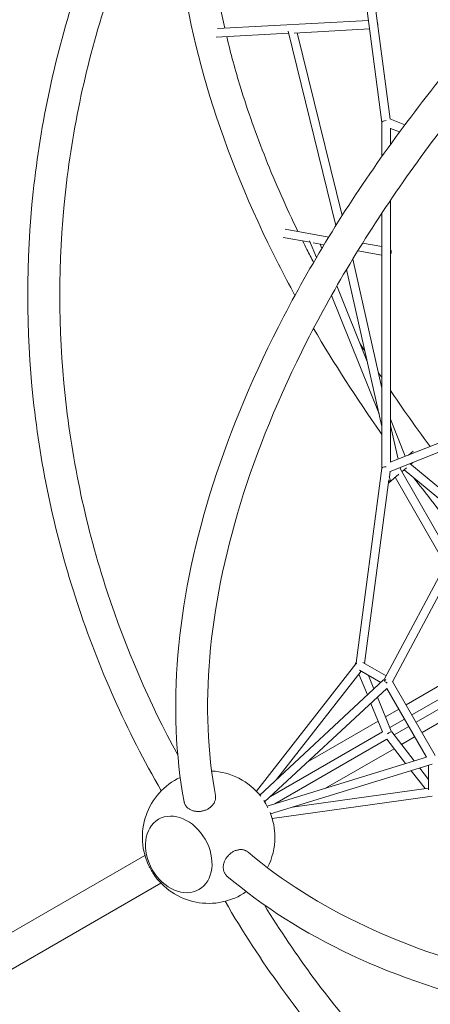
# Model space of a CAD drawing. Extents: x -5874 to 7383, y -5141 to 4834.
# Drawn here: x -1033 to -258, y -706 to 1153 of the extents above; entities that cross this region are included whole.
import ezdxf

# ---------------------------------------------------------------- set-up
doc = ezdxf.new("R2010")
doc.units = 0
doc.header["$LTSCALE"] = 350
doc.linetypes.add('STRICHPUNKT', pattern=[1, 0.5, -0.25, 0, -0.25])
doc.layers.add('NET', color=7, linetype='CONTINUOUS')
doc.layers.add('SICHER-MIN', color=7, linetype='STRICHPUNKT')

msp = doc.modelspace()

# ---------------------------------------------------------------- linework, layer by layer
at = {"layer": 'NET', "lineweight": 0}
for p, q in [((-398.2, 1325), (-349.6, 958.9)), ((-382.8, 1330.8), (-334.3, 965.1)), ((-375.1, 1151.1), (-659.7, 1135.8)), ((-373, 1135.2), (-515.6, 1127.5)), ((-525.7, 1127), (-662.6, 1119.6)), ((-526.7, 1131.1), (-436.5, 764.3)), ((-509.5, 1127.8), (-424.7, 783.1)), ((-349.6, 958.9), (-349.6, 894.7)), ((-334.6, 965.3), (-306.5, 954.1)), ((-333.6, 948.1), (-333.6, 917.1)), ((-333.6, 947.6), (-316.3, 940.8)), ((-333.6, 811.9), (-333.6, 719.2)), ((-349.6, 788), (-349.7, 306)), ((-450.1, 742.4), (-532.4, 757.2)), ((-485.1, 732.4), (-536.2, 741.7)), ((-473.4, 703.5), (-486.1, 735.1)), ((-459, 727.7), (-479.5, 731.4)), ((-463.2, 720.8), (-466.5, 729.1)), ((-349.6, 724.2), (-386.3, 730.9)), ((-349.6, 708), (-395.4, 716.2)), ((-333.6, 718.1), (-333.7, 317.2)), ((-404.9, 700.6), (-349.6, 457.1)), ((-416.8, 680.8), (-349.7, 384.9)), ((-355, 408.5), (-444.9, 632.3)), ((-377.5, 507.3), (-434.7, 650)), ((-102.6, 408.8), (-334.1, 317.1)), ((-305.6, 328.4), (-333.7, 398.2)), ((-111, 388.3), (-334.3, 299.8)), ((-333.7, 386.7), (-319.2, 323)), ((-299.7, 330.7), (-290.9, 338.2)), ((-295.6, 313.2), (-291.4, 316.8)), ((-349.7, 306.1), (-398.5, -61.3)), ((-334.3, 300.1), (-335.7, 289.3)), ((-315.6, 307.2), (-314.9, 304)), ((-221.2, 140.5), (-314.9, 304)), ((-312.2, 299.2), (-303.3, 306.7)), ((-187.9, 203.1), (-308, 302.7)), ((-180.7, 217.9), (-297.2, 314.5)), ((-336.4, 284.1), (-382.6, -62.6)), ((-337, 278.3), (-317.6, 294.7)), ((-230.1, 123.8), (-324.6, 288.7)), ((-182.7, 212.8), (-344.9, -91.9)), ((-169.7, 203.3), (-329.7, -97.4)), ((-134.6, -42.9), (-304.2, -140.8)), ((-398.9, -63.7), (-586.6, -304.1)), ((-341.8, -86.1), (-385.7, -60.8)), ((-389.2, -77.3), (-548.8, -281.7)), ((-393.4, -82.7), (-377.2, -122.1)), ((-352, -98.7), (-392.2, -75.5)), ((-374.9, -85.5), (-364.7, -110.5)), ((-346.7, -93.7), (-580.4, -311.1)), ((-340.6, -109.9), (-571, -324.1)), ((-265.6, -239.8), (-340.6, -109.8)), ((-249, -236.6), (-329.5, -97)), ((-179.4, -94.2), (-293.3, -159.9)), ((-171.4, -108), (-285.3, -173.7)), ((-274.1, -193.1), (-105.6, -95.8)), ((-358.2, -126.3), (-332, -190.4)), ((-370.8, -138), (-348.7, -191.9)), ((-318.1, -148.8), (-343.1, -163.3)), ((-357.1, -171.4), (-487.9, -246.9)), ((-307.1, -167.9), (-334.7, -183.8)), ((-299.1, -181.7), (-326.7, -197.7)), ((-348.7, -191.9), (-559.8, -313.8)), ((-331.1, -192.1), (-288.7, -246.8)), ((-312.9, -215.5), (-288, -201.1)), ((-340.7, -205.8), (-551.9, -327.6)), ((-340.7, -205.7), (-305, -251.8)), ((-265.6, -239.7), (-566.3, -332.1)), ((-456.4, -298.3), (-326.9, -223.6)), ((-254.7, -253.1), (-559.7, -346.8)), ((-261.7, -301.6), (-261.7, -255.3)), ((-294.6, -265.4), (-268.4, -299.1)), ((-278.2, -260.3), (-261.7, -281.7)), ((-586.3, -303.7), (-586.8, -304)), ((-254.8, -313.3), (-556.8, -355.7)), ((-261.7, -298.1), (-518.5, -334.1)), ((-518.4, -334.1), (-518.4, -334.1)), ((-556.6, -356.2), (-555.4, -355.5)), ((-1132.1, -618.8), (-796.9, -425.3)), ((-766.7, -477.5), (-1101.9, -671))]:
    msp.add_line(p, q, dxfattribs=at)
for start, end in [(115.3669, 206.5577), (38.1674, 87.3839), (26.4401, 33.7231), (0, 21.9892), (332.6161, 0), (213.4423, 304.6331)]:
    msp.add_arc((-676.7, -390.7), 125, start, end, dxfattribs=at)
for centre, major_axis, ratio, start_param, end_param in [((-365, 1143.6), (-0.43, 7.99), 0.92989, 4.433574, 5.15925), ((-341.6, 959.4), (-8, -0.53), 0.355397, 4.688989, 6.259698), ((-339.9, 714.4), (1.42, 7.87), 0.987138, 4.251292, 5.53737), ((-341.7, 305.5), (-8, 0.53), 0.355383, 4.735992, 6.25967), ((-342.2, 284.4), (5.16, -6.11), 0.99897, 0, 1.554778), ((-342.2, 284.4), (5.16, -6.11), 0.99897, 6.248513, 6.283185), ((-391.2, -66.9), (6.22, -7.13), 0.82568, 3.344612, 3.85325), ((-391.2, -66.9), (-7.61, 3.2), 0.321481, 5.672714, 6.142767), ((-338.7, -97.2), (6.42, -4.94), 0.326947, 3.29163, 3.761684), ((-338.7, -97.2), (5.76, 5.76), 0.688516, 1.561222, 2.110603), ((-338.7, -97.2), (6.42, -4.94), 0.326947, 4.311065, 4.781119), ((-338.7, -195.3), (6.99, 4.04), 0.000034, 4.670328, 6.159816)]:
    msp.add_ellipse(centre, major_axis=major_axis, ratio=ratio, start_param=start_param, end_param=end_param, dxfattribs=at)
for major_axis in [(38.2, -66.3), (-38.2, 66.3)]:
    msp.add_ellipse((-733.1, -423.3), major_axis=major_axis, ratio=0.752483, dxfattribs=at)
for points, knots in [([(-766.1, -303.3), (-831.3, -189.9), (-884.6, -70.5), (-966, 177.5), (-993.7, 306.3), (-1021.4, 566.5), (-1021.4, 697.9), (-993.7, 958.1), (-966, 1086.9), (-884, 1336.8), (-829.7, 1457.9), (-763.2, 1572.8)], [2.6488948, 2.6488948, 2.6488948, 2.6488948, 2.8442137, 2.8442137, 3.0424663, 3.0424663, 3.240719, 3.240719, 3.4389716, 3.4389716, 3.6372243, 3.6372243, 3.6372243, 3.6372243]), ([(-734.9, -235.5), (-788.7, -136.8), (-833.3, -33.6), (-907.5, 193.1), (-934.2, 317.5), (-960.9, 568.8), (-960.9, 695.6), (-934.2, 946.9), (-907.5, 1071.3), (-828.4, 1312.9), (-776, 1430), (-711.8, 1541.2)], [2.6711265, 2.6711265, 2.6711265, 2.6711265, 2.8447115, 2.8447115, 3.0426323, 3.0426323, 3.240553, 3.240553, 3.4384738, 3.4384738, 3.6363946, 3.6363946, 3.6363946, 3.6363946]), ([(-671, 1530.2), (-673.2, 1513.3), (-674.9, 1496), (-677.4, 1461), (-678.2, 1443.3), (-678.7, 1407.3), (-678.6, 1389.1), (-677.3, 1352.3), (-676.1, 1333.7), (-669.6, 1257.1), (-660.2, 1197.5), (-646.3, 1136.5)], [3.0486369, 3.0486369, 3.0486369, 3.0486369, 3.088826, 3.088826, 3.1291345, 3.1291345, 3.1694324, 3.1694324, 3.2095891, 3.2095891, 3.3332016, 3.3332016, 3.3332016, 3.3332016]), ([(-734.9, 1499.9), (-740.3, 1439), (-740.2, 1375.7), (-726.4, 1213.2), (-706.1, 1111.6), (-642.4, 903.9), (-599, 797.8), (-534.9, 671.7), (-524.5, 651.9), (-513.8, 632.2)], [3.0764312, 3.0764312, 3.0764312, 3.0764312, 3.2090639, 3.2090639, 3.4072795, 3.4072795, 3.6054952, 3.6054952, 3.6422423, 3.6422423, 3.6422423, 3.6422423]), ([(-105.3, 1197.1), (-195.8, 1098.1), (-278.6, 995.4), (-426.2, 786.1), (-490.9, 679.4), (-599, 466.6), (-642.4, 360.5), (-706.1, 152.8), (-726.4, 51.2), (-742.9, -143.6), (-739.1, -236.8), (-723, -324)], [2.2825853, 2.2825853, 2.2825853, 2.2825853, 2.4794745, 2.4794745, 2.6776902, 2.6776902, 2.8759058, 2.8759058, 3.0741214, 3.0741214, 3.272337, 3.272337, 3.272337, 3.272337]), ([(-61.5, 1155.6), (-150.2, 1058.5), (-231.3, 958), (-375.5, 753.3), (-438.6, 649.2), (-543.7, 442.2), (-585.8, 339.4), (-647.2, 139.3), (-666.6, 42), (-682.4, -143), (-678.8, -230.8), (-663.9, -312.1)], [2.2831244, 2.2831244, 2.2831244, 2.2831244, 2.4797187, 2.4797187, 2.6776779, 2.6776779, 2.875637, 2.875637, 3.0735962, 3.0735962, 3.2715553, 3.2715553, 3.2715553, 3.2715553]), ([(-642.6, 1120.7), (-635.1, 1089.1), (-626.4, 1057.2), (-609.7, 1002.8), (-602.3, 980.5), (-586.4, 935.4), (-577.9, 912.8), (-559.8, 867.3), (-550.2, 844.4), (-529.9, 798.7), (-519.3, 775.8), (-508.2, 752.9)], [3.3438693, 3.3438693, 3.3438693, 3.3438693, 3.4075483, 3.4075483, 3.4515143, 3.4515143, 3.4956436, 3.4956436, 3.5397629, 3.5397629, 3.583699, 3.583699, 3.583699, 3.583699]), ([(-499.4, 735), (-496.7, 729.6), (-493.9, 724.1), (-487.1, 710.6), (-482.9, 702.6), (-478.7, 694.5)], [3.5950906, 3.5950906, 3.5950906, 3.5950906, 3.60550742, 3.60550742, 3.62092737, 3.62092737, 3.62092737, 3.62092737]), ([(-478.7, 569.9), (-440.3, 504), (-398, 438.3), (-351.3, 372.1), (-350.5, 370.9), (-349.7, 369.7)], [3.6809207, 3.6809207, 3.6809207, 3.6809207, 3.8037108, 3.8037108, 3.8059398, 3.8059398, 3.8059398, 3.8059398]), ([(-333.6, 452.6), (-323.7, 437.8), (-313.5, 423.1), (-288.7, 387.9), (-273.8, 367.4), (-258.6, 347)], [3.77514191, 3.77514191, 3.77514191, 3.77514191, 3.80346657, 3.80346657, 3.84306301, 3.84306301, 3.84306301, 3.84306301]), ([(-719.2, -332.3), (-718.8, -332.9), (-718.2, -333.6), (-717.1, -334.7), (-716.5, -335.3), (-715.1, -336.4), (-714.4, -336.9), (-713, -337.9), (-712.2, -338.3), (-710.8, -339.1), (-710, -339.5), (-708.3, -340.2), (-707.4, -340.5), (-705.6, -341), (-704.7, -341.3), (-702.8, -341.7), (-701.9, -341.8), (-700.1, -342), (-699.2, -342.1), (-697.2, -342.2), (-696.2, -342.2), (-694.2, -342.1), (-693.2, -342.1), (-691.2, -341.8), (-690.3, -341.7), (-688.5, -341.3), (-687.5, -341.1), (-685.6, -340.6), (-684.6, -340.3), (-682.7, -339.6), (-681.8, -339.2), (-680, -338.4), (-679.2, -338), (-677.6, -337.1), (-676.7, -336.6), (-675.2, -335.5), (-674.4, -335), (-672.9, -333.8), (-672.1, -333.1), (-670.8, -331.8), (-670.2, -331.2), (-669.1, -329.9), (-668.5, -329.2), (-667.5, -327.8), (-667, -327.1), (-666.1, -325.5), (-665.7, -324.8), (-665.1, -323.2), (-664.8, -322.4), (-664.3, -321), (-664.1, -320.2), (-663.8, -318.6), (-663.7, -317.8), (-663.6, -316.2), (-663.5, -315.4), (-663.6, -313.8), (-663.7, -313), (-663.8, -312.2), (-663.9, -312.2), (-663.9, -312.1)], [0, 0, 0, 0, 2.790315, 2.790315, 5.580629, 5.580629, 8.370944, 8.370944, 11.161259, 11.161259, 13.952169, 13.952169, 16.74308, 16.74308, 19.53399, 19.53399, 22.324901, 22.324901, 25.116538, 25.116538, 27.908174, 27.908174, 30.699811, 30.699811, 33.491448, 33.491448, 36.283694, 36.283694, 39.075941, 39.075941, 41.868188, 41.868188, 44.660434, 44.660434, 47.452387, 47.452387, 50.244341, 50.244341, 53.036294, 53.036294, 55.828247, 55.828247, 58.619601, 58.619601, 61.410956, 61.410956, 64.20231, 64.20231, 66.993664, 66.993664, 69.784886, 69.784886, 72.576108, 72.576108, 75.367329, 75.367329, 78.158551, 78.158551, 78.390466, 78.390466, 78.390466, 78.390466]), ([(-723, -324), (-722.9, -324.7), (-722.7, -325.4), (-722.3, -326.8), (-722, -327.5), (-721.3, -329), (-721, -329.7), (-720.1, -331.1), (-719.7, -331.7), (-719.2, -332.3)], [167.73864, 167.73864, 167.73864, 167.73864, 170.271026, 170.271026, 173.06134, 173.06134, 175.851655, 175.851655, 178.64197, 178.64197, 178.64197, 178.64197]), ([(-647.4, -456.7), (-647.7, -456), (-648, -455.2), (-648.4, -453.6), (-648.6, -452.8), (-648.9, -451.1), (-649, -450.2), (-649.1, -448.5), (-649.1, -447.6), (-649, -446), (-649, -445.1), (-648.7, -443.3), (-648.6, -442.4), (-648.1, -440.6), (-647.9, -439.6), (-647.3, -437.8), (-647, -437), (-646.3, -435.3), (-645.9, -434.4), (-645, -432.7), (-644.5, -431.8), (-643.4, -430.1), (-642.8, -429.3), (-641.7, -427.7), (-641, -427), (-639.8, -425.6), (-639.2, -424.8), (-637.7, -423.5), (-637, -422.8), (-635.5, -421.5), (-634.7, -420.8), (-633.1, -419.7), (-632.3, -419.2), (-630.7, -418.2), (-629.9, -417.8), (-628.1, -416.9), (-627.3, -416.5), (-625.5, -415.8), (-624.6, -415.5), (-622.8, -415), (-621.9, -414.8), (-620.3, -414.5), (-619.4, -414.3), (-617.6, -414.2), (-616.7, -414.1), (-615, -414.1), (-614.1, -414.2), (-612.4, -414.3), (-611.6, -414.5), (-610.1, -414.8), (-609.3, -415), (-607.8, -415.5), (-607.1, -415.9), (-605.6, -416.6), (-604.9, -417), (-603.6, -417.8), (-602.9, -418.3), (-602.3, -418.8), (-602.3, -418.8), (-602.2, -418.9)], [0, 0, 0, 0, 2.790315, 2.790315, 5.580629, 5.580629, 8.370944, 8.370944, 11.161259, 11.161259, 13.952169, 13.952169, 16.74308, 16.74308, 19.53399, 19.53399, 22.324901, 22.324901, 25.116538, 25.116538, 27.908174, 27.908174, 30.699811, 30.699811, 33.491448, 33.491448, 36.283694, 36.283694, 39.075941, 39.075941, 41.868188, 41.868188, 44.660434, 44.660434, 47.452387, 47.452387, 50.244341, 50.244341, 53.036294, 53.036294, 55.828247, 55.828247, 58.619601, 58.619601, 61.410956, 61.410956, 64.20231, 64.20231, 66.993664, 66.993664, 69.784886, 69.784886, 72.576108, 72.576108, 75.367329, 75.367329, 78.158551, 78.158551, 78.390466, 78.390466, 78.390466, 78.390466]), ([(-602.2, -418.9), (-539.3, -472.4), (-465.1, -519.5), (-296.9, -598.3), (-203, -630.2), (1.1, -677), (111.1, -692), (342.9, -704.5), (464.6, -701.9), (714, -679.3), (841.6, -659.3), (970, -631.1)], [3.6639881, 3.6639881, 3.6639881, 3.6639881, 3.8619473, 3.8619473, 4.0599064, 4.0599064, 4.2578656, 4.2578656, 4.4558247, 4.4558247, 4.652419, 4.652419, 4.652419, 4.652419]), ([(-785, -453.2), (-785.5, -452.4), (-785.9, -451.6), (-786.9, -449.8), (-787.4, -448.9), (-788.1, -447.6), (-788.3, -447.1), (-788.6, -446.6)], [0, 0, 0, 0, 2.790481, 2.790481, 5.580963, 5.580963, 7.111633, 7.111633, 7.111633, 7.111633]), ([(-781.1, -459.6), (-781.3, -459.2), (-781.6, -458.7), (-782.5, -457.4), (-783, -456.6), (-784, -454.9), (-784.5, -454), (-785, -453.2)], [171.513417, 171.513417, 171.513417, 171.513417, 173.044087, 173.044087, 175.834569, 175.834569, 178.62505, 178.62505, 178.62505, 178.62505]), ([(-642.1, -464.1), (-642.6, -463.7), (-643.1, -463.2), (-644.1, -462.1), (-644.7, -461.5), (-645.6, -460.2), (-646, -459.5), (-646.8, -458.1), (-647.1, -457.4), (-647.4, -456.7)], [167.73864, 167.73864, 167.73864, 167.73864, 170.271026, 170.271026, 173.06134, 173.06134, 175.851655, 175.851655, 178.64197, 178.64197, 178.64197, 178.64197]), ([(-642.1, -464.1), (-574.6, -521.6), (-495.8, -571.6), (-318.9, -654.7), (-220.7, -687.9), (-9, -736.6), (104.6, -752), (342.9, -764.8), (467.7, -762.2), (722.8, -739), (853.1, -718.6), (984, -689.7)], [3.6632064, 3.6632064, 3.6632064, 3.6632064, 3.8614221, 3.8614221, 4.0596377, 4.0596377, 4.2578533, 4.2578533, 4.4560689, 4.4560689, 4.6529582, 4.6529582, 4.6529582, 4.6529582]), ([(980.5, -1447.3), (847.7, -1447.5), (715.7, -1433.9), (458.3, -1380), (332.9, -1339.6), (93.7, -1233.5), (-20.1, -1167.8), (-231.5, -1013.7), (-329.2, -925.3), (-503.4, -730.8), (-580.1, -624.9), (-645.7, -511.8)], [3.1405868, 3.1405868, 3.1405868, 3.1405868, 3.3388394, 3.3388394, 3.5370921, 3.5370921, 3.7353447, 3.7353447, 3.9335974, 3.9335974, 4.1289162, 4.1289162, 4.1289162, 4.1289162]), ([(978.8, -1387), (850.4, -1387.1), (722.8, -1373.9), (474.1, -1321.6), (353, -1282.5), (122, -1180), (12.1, -1116.6), (-192.2, -967.8), (-286.6, -882.5), (-445.8, -704.8), (-512.8, -614.7), (-571.5, -518.7)], [3.1414165, 3.1414165, 3.1414165, 3.1414165, 3.3393373, 3.3393373, 3.537258, 3.537258, 3.7351788, 3.7351788, 3.9330995, 3.9330995, 4.1066845, 4.1066845, 4.1066845, 4.1066845])]:
    msp.add_open_spline(points, degree=3, knots=knots, dxfattribs=at)
for points in [[(-444.9, 632.2), (-444.8, 632.1), (-444.7, 631.9), (-444.7, 631.8)], [(-391, 541), (-387.9, 536.1), (-384.8, 531.1), (-381.7, 526.2)], [(-356.4, 486.7), (-354.1, 483.3), (-351.9, 479.9), (-349.6, 476.5)], [(-288.7, 286.7), (-260.7, 249.9), (-231.7, 213.5), (-201.5, 177.5)]]:
    msp.add_open_spline(points, degree=3, dxfattribs=at)
at = {"layer": 'SICHER-MIN', "linetype": 'STRICHPUNKT'}
msp.add_lwpolyline([(-3323.4, -42.2, 1), (-1698.4, -2856.8), (-1448.6, -2712.5, 0.437477), (4629.5, -1640.3), (5779.4, -1625.1, 0.838635), (6295.2, 1533.4), (5082.3, 1958.3, 0.90715), (-3073.4, 102.1)], format="xyb", close=True, dxfattribs=at)

doc.saveas('drawing.dxf')
